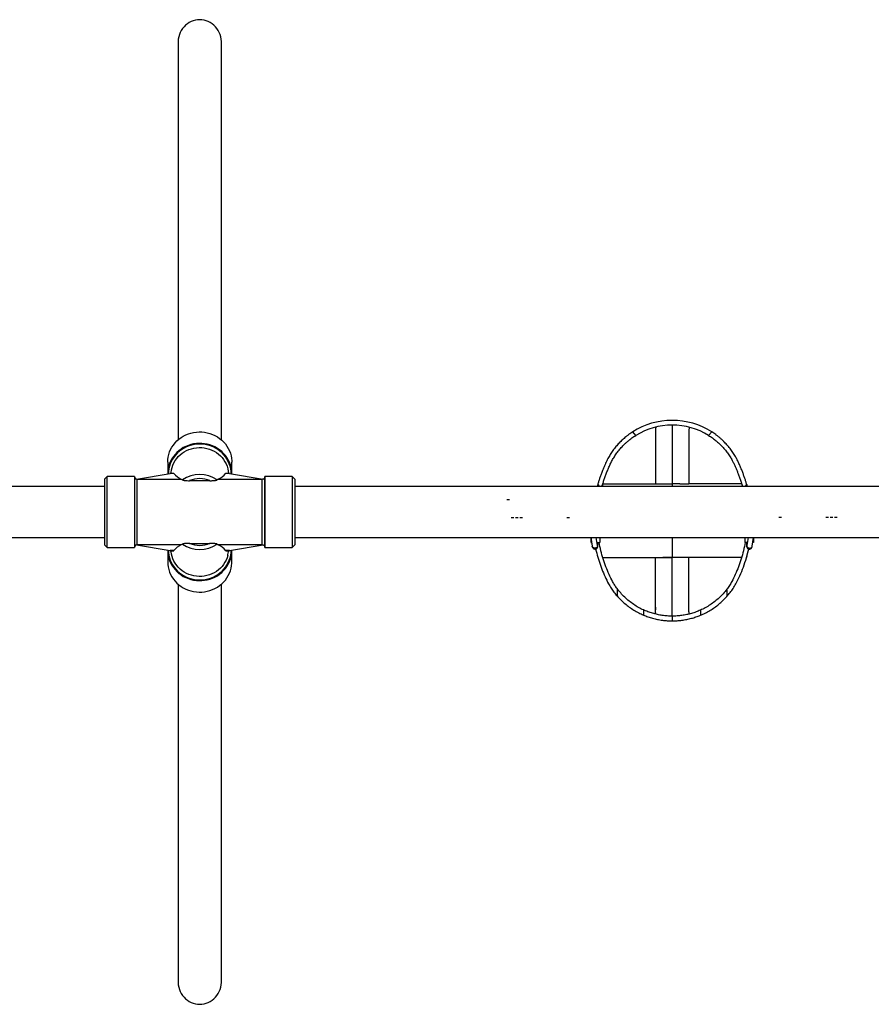
# Model space of a CAD drawing. Units: millimetres. Extents: x 67757.5 to 67773.5, y 32853.1 to 32858.9.
# Drawn here: x 67761.5 to 67762.8, y 32854.7 to 32856.2 of the extents above; entities that cross this region are included whole.
import ezdxf

# ---------------------------------------------------------------- set-up
doc = ezdxf.new("R2010")
doc.units = ezdxf.units.MM
doc.linetypes.add('SLD-CONTINUA', pattern=[0])

msp = doc.modelspace()

# ---------------------------------------------------------------- linework, layer by layer
at = {"color": 7, "linetype": 'SLD-CONTINUA'}
for p, q in [((67761.7493, 32856.1255), (67761.7493, 32855.5307)), ((67761.8143, 32855.5307), (67761.8143, 32856.1255)), ((67762.4345, 32855.5374), (67762.4297, 32855.5427)), ((67762.4638, 32855.5436), (67762.4638, 32855.5395)), ((67762.548, 32855.5427), (67762.5432, 32855.5374)), ((67761.7338, 32855.4973), (67761.7338, 32855.48)), ((67761.8298, 32855.48), (67761.8298, 32855.4973)), ((67761.6434, 32855.4758), (67761.6393, 32855.4717)), ((67761.6393, 32855.4717), (67761.6393, 32855.3737)), ((67761.6843, 32855.4758), (67761.6434, 32855.4758)), ((67761.6434, 32855.3696), (67761.6434, 32855.4758)), ((67761.6843, 32855.4758), (67761.6843, 32855.3696)), ((67761.6843, 32855.4757), (67761.6843, 32855.3697)), ((67761.6869, 32855.472), (67761.7374, 32855.4806)), ((67761.6883, 32855.3739), (67761.6883, 32855.4716)), ((67761.7546, 32855.4716), (67761.6883, 32855.4716)), ((67761.7429, 32855.4806), (67761.7374, 32855.4806)), ((67761.7374, 32855.4806), (67761.7376, 32855.4806)), ((67761.7429, 32855.4806), (67761.7376, 32855.4806)), ((67761.7389, 32855.4806), (67761.739, 32855.4817)), ((67761.7428, 32855.4806), (67761.7429, 32855.4806)), ((67761.756, 32855.4708), (67761.7546, 32855.4716)), ((67761.7971, 32855.4696), (67761.7665, 32855.4696)), ((67761.809, 32855.4716), (67761.8076, 32855.4708)), ((67761.8753, 32855.4716), (67761.809, 32855.4716)), ((67761.8263, 32855.4806), (67761.8208, 32855.4806)), ((67761.8208, 32855.4806), (67761.8208, 32855.4806)), ((67761.8265, 32855.4806), (67761.8208, 32855.4806)), ((67761.8263, 32855.4806), (67761.8265, 32855.4806)), ((67761.8265, 32855.4806), (67761.8768, 32855.472)), ((67761.8753, 32855.3739), (67761.8753, 32855.4716)), ((67761.9202, 32855.4758), (67761.8793, 32855.4758)), ((67761.8793, 32855.3696), (67761.8793, 32855.4758)), ((67761.8793, 32855.4757), (67761.8793, 32855.3697)), ((67761.9243, 32855.4717), (67761.9202, 32855.4758)), ((67761.9202, 32855.4758), (67761.9202, 32855.3696)), ((67761.9243, 32855.4717), (67761.9243, 32855.3737)), ((67761.6393, 32855.4607), (67760.2875, 32855.4607)), ((67765.087, 32855.4607), (67761.9243, 32855.4607)), ((67762.3774, 32855.4639), (67762.3765, 32855.4607)), ((67762.3774, 32855.4639), (67762.3803, 32855.4607)), ((67762.3776, 32855.4648), (67762.3775, 32855.4641)), ((67762.3849, 32855.4644), (67762.3839, 32855.4607)), ((67762.4639, 32855.4648), (67762.4747, 32855.4648)), ((67762.4889, 32855.4648), (67762.4889, 32855.4607)), ((67762.5002, 32855.4648), (67762.5139, 32855.4648)), ((67762.5929, 32855.4644), (67762.5939, 32855.4607)), ((67762.5974, 32855.4607), (67762.6004, 32855.4639)), ((67762.6003, 32855.4641), (67762.6001, 32855.4648)), ((67762.6004, 32855.4639), (67762.6013, 32855.4607)), ((67762.2413, 32855.4415), (67762.2453, 32855.4415)), ((67762.2478, 32855.4144), (67762.2518, 32855.4144)), ((67762.2543, 32855.4144), (67762.2582, 32855.4144)), ((67762.2607, 32855.4144), (67762.2647, 32855.4144)), ((67762.3312, 32855.4144), (67762.3352, 32855.4144)), ((67762.6525, 32855.4144), (67762.6486, 32855.4144)), ((67762.723, 32855.4144), (67762.719, 32855.4144)), ((67762.7295, 32855.4144), (67762.7255, 32855.4144)), ((67762.7359, 32855.4144), (67762.732, 32855.4144)), ((67760.2875, 32855.3847), (67761.6393, 32855.3847)), ((67761.9243, 32855.3847), (67765.087, 32855.3847)), ((67762.3671, 32855.3847), (67762.3671, 32855.3803)), ((67762.3672, 32855.3847), (67762.3692, 32855.3714)), ((67762.3674, 32855.3838), (67762.3674, 32855.3773)), ((67762.3771, 32855.3726), (67762.3753, 32855.3847)), ((67762.3804, 32855.3847), (67762.3804, 32855.3773)), ((67762.4889, 32855.3847), (67762.4889, 32855.3548)), ((67762.5974, 32855.3847), (67762.5974, 32855.3773)), ((67762.6025, 32855.3847), (67762.6007, 32855.3726)), ((67762.6086, 32855.3714), (67762.6105, 32855.3847)), ((67762.6104, 32855.3838), (67762.6104, 32855.3773)), ((67762.6106, 32855.3847), (67762.6106, 32855.3803)), ((67761.6393, 32855.3737), (67761.6434, 32855.3696)), ((67761.6434, 32855.3696), (67761.6843, 32855.3696)), ((67761.6869, 32855.3735), (67761.7374, 32855.3649)), ((67761.6883, 32855.3739), (67761.7546, 32855.3739)), ((67761.7338, 32855.3654), (67761.7338, 32855.3482)), ((67761.7429, 32855.3649), (67761.7374, 32855.3649)), ((67761.7374, 32855.3649), (67761.7376, 32855.3648)), ((67761.7376, 32855.3648), (67761.7429, 32855.3648)), ((67761.7429, 32855.3649), (67761.7428, 32855.3649)), ((67761.7546, 32855.3739), (67761.756, 32855.3746)), ((67761.7665, 32855.3758), (67761.7971, 32855.3758)), ((67761.8076, 32855.3746), (67761.809, 32855.3739)), ((67761.809, 32855.3739), (67761.8753, 32855.3739)), ((67761.8208, 32855.3649), (67761.8208, 32855.3649)), ((67761.8265, 32855.3649), (67761.8208, 32855.3649)), ((67761.8208, 32855.3648), (67761.8263, 32855.3648)), ((67761.8263, 32855.3648), (67761.8265, 32855.3649)), ((67761.8265, 32855.3649), (67761.8768, 32855.3735)), ((67761.8298, 32855.3482), (67761.8298, 32855.3654)), ((67761.8793, 32855.3696), (67761.9202, 32855.3696)), ((67761.9202, 32855.3696), (67761.9243, 32855.3737)), ((67762.3672, 32855.3773), (67762.3683, 32855.3773)), ((67762.3764, 32855.3773), (67762.3804, 32855.3773)), ((67762.3771, 32855.3726), (67762.3771, 32855.3726)), ((67762.3771, 32855.3726), (67762.3771, 32855.372)), ((67762.3771, 32855.372), (67762.3771, 32855.3726)), ((67762.3778, 32855.3747), (67762.3778, 32855.3773)), ((67762.3778, 32855.3744), (67762.3778, 32855.3747)), ((67762.3778, 32855.3747), (67762.3778, 32855.3747)), ((67762.3778, 32855.3747), (67762.3778, 32855.3747)), ((67762.3778, 32855.3747), (67762.3778, 32855.3747)), ((67762.6014, 32855.3773), (67762.5974, 32855.3773)), ((67762.6, 32855.3773), (67762.6, 32855.3747)), ((67762.6, 32855.3747), (67762.6, 32855.3744)), ((67762.6, 32855.3747), (67762.6, 32855.3747)), ((67762.6, 32855.3747), (67762.6, 32855.3747)), ((67762.6, 32855.3747), (67762.6, 32855.3747)), ((67762.6001, 32855.3548), (67762.6034, 32855.3674)), ((67762.6007, 32855.3726), (67762.6006, 32855.372)), ((67762.6006, 32855.372), (67762.6007, 32855.3726)), ((67762.6007, 32855.3726), (67762.6007, 32855.3726)), ((67762.6106, 32855.3773), (67762.6094, 32855.3773)), ((67762.4639, 32855.3548), (67762.4748, 32855.3548)), ((67762.4639, 32855.3548), (67762.4639, 32855.3548)), ((67762.4889, 32855.3548), (67762.4889, 32855.3548)), ((67762.5139, 32855.3548), (67762.5001, 32855.3548)), ((67761.7493, 32855.3147), (67761.7493, 32854.72)), ((67761.8143, 32854.72), (67761.8143, 32855.3147)), ((67762.4063, 32855.3082), (67762.4063, 32855.297)), ((67762.5706, 32855.307), (67762.5706, 32855.296)), ((67762.4458, 32855.2761), (67762.4458, 32855.2685)), ((67762.4638, 32855.2801), (67762.4638, 32855.2761)), ((67762.4889, 32855.2668), (67762.4889, 32855.2598)), ((67762.531, 32855.2757), (67762.531, 32855.2681))]:
    msp.add_line(p, q, dxfattribs=at)
at = {"color": 7, "linetype": 'SLD-CONTINUA', "flags": 128}
for points in [[(67761.7818, 32856.1598), (67761.7785, 32856.1596), (67761.7753, 32856.1591), (67761.7721, 32856.1582), (67761.769, 32856.157), (67761.7661, 32856.1555), (67761.7633, 32856.1537), (67761.7607, 32856.1515), (67761.7583, 32856.1491), (67761.7561, 32856.1465), (67761.7542, 32856.1436), (67761.7526, 32856.1406), (67761.7513, 32856.1374), (67761.7504, 32856.1341), (67761.7497, 32856.1307), (67761.7494, 32856.1272), (67761.7493, 32856.1255)], [(67761.8143, 32856.1255), (67761.8143, 32856.1272), (67761.8139, 32856.1307), (67761.8133, 32856.1341), (67761.8123, 32856.1374), (67761.811, 32856.1406), (67761.8094, 32856.1436), (67761.8075, 32856.1465), (67761.8054, 32856.1491), (67761.803, 32856.1515), (67761.8004, 32856.1537), (67761.7976, 32856.1555), (67761.7946, 32856.157), (67761.7916, 32856.1582), (67761.7884, 32856.1591), (67761.7851, 32856.1596), (67761.7818, 32856.1598)], [(67761.7338, 32855.4973), (67761.734, 32855.5012), (67761.7345, 32855.505), (67761.7354, 32855.5089), (67761.7366, 32855.5126), (67761.7382, 32855.5162), (67761.7401, 32855.5197), (67761.7423, 32855.523), (67761.7448, 32855.5262), (67761.7475, 32855.5291), (67761.7505, 32855.5318), (67761.7538, 32855.5342), (67761.7572, 32855.5363), (67761.7609, 32855.5382), (67761.7647, 32855.5397), (67761.7686, 32855.541), (67761.7726, 32855.5419), (67761.7767, 32855.5425), (67761.7808, 32855.5427), (67761.7849, 32855.5427), (67761.789, 32855.5422), (67761.7931, 32855.5415), (67761.797, 32855.5404), (67761.8009, 32855.539), (67761.8046, 32855.5373), (67761.8082, 32855.5353), (67761.8115, 32855.533), (67761.8147, 32855.5304), (67761.8175, 32855.5276), (67761.8202, 32855.5246), (67761.8225, 32855.5214), (67761.8245, 32855.518), (67761.8263, 32855.5144), (67761.8277, 32855.5108), (67761.8287, 32855.507), (67761.8294, 32855.5031), (67761.8298, 32855.4992), (67761.8298, 32855.4973)], [(67762.4889, 32855.5528), (67762.4889, 32855.5528), (67762.4889, 32855.5528), (67762.4889, 32855.5528), (67762.4889, 32855.5528), (67762.4889, 32855.5528), (67762.4889, 32855.5528), (67762.4889, 32855.5528), (67762.4889, 32855.5528)], [(67761.8298, 32855.48), (67761.8298, 32855.482), (67761.8294, 32855.4859), (67761.8287, 32855.4897), (67761.8277, 32855.4935), (67761.8263, 32855.4972), (67761.8245, 32855.5008), (67761.8225, 32855.5042), (67761.8202, 32855.5074), (67761.8175, 32855.5104), (67761.8147, 32855.5132), (67761.8115, 32855.5158), (67761.8082, 32855.518), (67761.8046, 32855.5201), (67761.8009, 32855.5218), (67761.797, 32855.5232), (67761.7931, 32855.5242), (67761.789, 32855.525), (67761.7849, 32855.5254), (67761.7808, 32855.5255), (67761.7767, 32855.5252), (67761.7726, 32855.5247), (67761.7686, 32855.5237), (67761.7647, 32855.5225), (67761.7609, 32855.5209), (67761.7572, 32855.5191), (67761.7538, 32855.5169), (67761.7505, 32855.5145), (67761.7475, 32855.5118), (67761.7448, 32855.5089), (67761.7423, 32855.5058), (67761.7401, 32855.5025), (67761.7382, 32855.499), (67761.7366, 32855.4954), (67761.7354, 32855.4916), (67761.7345, 32855.4878), (67761.734, 32855.4839), (67761.7338, 32855.48), (67761.7338, 32855.48)], [(67761.8288, 32855.4802), (67761.8286, 32855.4836), (67761.8281, 32855.4874), (67761.8272, 32855.4912), (67761.826, 32855.4949), (67761.8244, 32855.4985), (67761.8225, 32855.502), (67761.8203, 32855.5052), (67761.8178, 32855.5083), (67761.8151, 32855.5112), (67761.812, 32855.5138), (67761.8088, 32855.5162), (67761.8053, 32855.5183), (67761.8017, 32855.5201), (67761.7979, 32855.5216), (67761.794, 32855.5227), (67761.79, 32855.5236), (67761.7859, 32855.5241), (67761.7818, 32855.5242), (67761.7777, 32855.5241), (67761.7737, 32855.5236), (67761.7697, 32855.5227), (67761.7657, 32855.5216), (67761.762, 32855.5201), (67761.7583, 32855.5183), (67761.7549, 32855.5162), (67761.7516, 32855.5138), (67761.7486, 32855.5112), (67761.7458, 32855.5083), (67761.7433, 32855.5052), (67761.7411, 32855.502), (67761.7392, 32855.4985), (67761.7377, 32855.4949), (67761.7364, 32855.4912), (67761.7355, 32855.4874), (67761.735, 32855.4836), (67761.7348, 32855.4802)], [(67761.739, 32855.4817), (67761.739, 32855.4821), (67761.7395, 32855.4858), (67761.7404, 32855.4894), (67761.7416, 32855.4929), (67761.7432, 32855.4963), (67761.7451, 32855.4996), (67761.7473, 32855.5027), (67761.7497, 32855.5056), (67761.7525, 32855.5082), (67761.7555, 32855.5106), (67761.7587, 32855.5128), (67761.762, 32855.5146), (67761.7656, 32855.5162), (67761.7693, 32855.5174), (67761.7731, 32855.5183), (67761.7769, 32855.5189), (67761.7808, 32855.5192), (67761.7848, 32855.5191), (67761.7886, 32855.5187), (67761.7925, 32855.5179), (67761.7962, 32855.5168), (67761.7998, 32855.5154), (67761.8033, 32855.5137), (67761.8066, 32855.5117), (67761.8097, 32855.5094), (67761.8126, 32855.5069), (67761.8152, 32855.5041), (67761.8175, 32855.5012), (67761.8195, 32855.498), (67761.8213, 32855.4947), (67761.8227, 32855.4912), (67761.8237, 32855.4876), (67761.8244, 32855.484), (67761.8248, 32855.4806)], [(67761.7338, 32855.3654), (67761.734, 32855.3615), (67761.7345, 32855.3576), (67761.7354, 32855.3538), (67761.7366, 32855.3501), (67761.7382, 32855.3465), (67761.7401, 32855.343), (67761.7423, 32855.3397), (67761.7448, 32855.3365), (67761.7475, 32855.3336), (67761.7505, 32855.3309), (67761.7538, 32855.3285), (67761.7572, 32855.3264), (67761.7609, 32855.3245), (67761.7647, 32855.323), (67761.7686, 32855.3217), (67761.7726, 32855.3208), (67761.7767, 32855.3202), (67761.7808, 32855.32), (67761.7849, 32855.32), (67761.789, 32855.3205), (67761.7931, 32855.3212), (67761.797, 32855.3223), (67761.8009, 32855.3237), (67761.8046, 32855.3254), (67761.8082, 32855.3274), (67761.8115, 32855.3297), (67761.8147, 32855.3322), (67761.8175, 32855.335), (67761.8202, 32855.3381), (67761.8225, 32855.3413), (67761.8245, 32855.3447), (67761.8263, 32855.3483), (67761.8277, 32855.3519), (67761.8287, 32855.3557), (67761.8294, 32855.3596), (67761.8298, 32855.3635), (67761.8298, 32855.3654)], [(67761.7348, 32855.3653), (67761.735, 32855.3619), (67761.7355, 32855.358), (67761.7364, 32855.3542), (67761.7377, 32855.3505), (67761.7392, 32855.3469), (67761.7411, 32855.3435), (67761.7433, 32855.3402), (67761.7458, 32855.3371), (67761.7486, 32855.3343), (67761.7516, 32855.3316), (67761.7549, 32855.3293), (67761.7583, 32855.3272), (67761.762, 32855.3254), (67761.7657, 32855.3239), (67761.7697, 32855.3227), (67761.7737, 32855.3219), (67761.7777, 32855.3214), (67761.7818, 32855.3212), (67761.7859, 32855.3214), (67761.79, 32855.3219), (67761.794, 32855.3227), (67761.7979, 32855.3239), (67761.8017, 32855.3254), (67761.8053, 32855.3272), (67761.8088, 32855.3293), (67761.812, 32855.3316), (67761.8151, 32855.3343), (67761.8178, 32855.3371), (67761.8203, 32855.3402), (67761.8225, 32855.3435), (67761.8244, 32855.3469), (67761.826, 32855.3505), (67761.8272, 32855.3542), (67761.8281, 32855.358), (67761.8286, 32855.3619), (67761.8288, 32855.3653)], [(67761.8236, 32855.3574), (67761.8227, 32855.3543), (67761.8213, 32855.3508), (67761.8195, 32855.3475), (67761.8175, 32855.3443), (67761.8152, 32855.3413), (67761.8126, 32855.3385), (67761.8097, 32855.336), (67761.8066, 32855.3337), (67761.8033, 32855.3317), (67761.7998, 32855.33), (67761.7962, 32855.3286), (67761.7925, 32855.3276), (67761.7886, 32855.3268), (67761.7848, 32855.3264), (67761.7808, 32855.3263), (67761.7769, 32855.3265), (67761.7731, 32855.3271), (67761.7693, 32855.3281), (67761.7656, 32855.3293), (67761.762, 32855.3309), (67761.7587, 32855.3327), (67761.7555, 32855.3348), (67761.7525, 32855.3372), (67761.7497, 32855.3399), (67761.7473, 32855.3428), (67761.7451, 32855.3459), (67761.7432, 32855.3491), (67761.7416, 32855.3525), (67761.7404, 32855.356), (67761.7395, 32855.3597), (67761.739, 32855.3633), (67761.7389, 32855.3648)], [(67761.7338, 32855.3482), (67761.734, 32855.3443), (67761.7345, 32855.3404), (67761.7354, 32855.3366), (67761.7366, 32855.3328), (67761.7382, 32855.3292), (67761.7401, 32855.3257), (67761.7423, 32855.3224), (67761.7448, 32855.3193), (67761.7475, 32855.3164), (67761.7505, 32855.3137), (67761.7538, 32855.3113), (67761.7572, 32855.3091), (67761.7609, 32855.3073), (67761.7647, 32855.3057), (67761.7686, 32855.3045), (67761.7726, 32855.3036), (67761.7767, 32855.303), (67761.7808, 32855.3027), (67761.7849, 32855.3028), (67761.789, 32855.3032), (67761.7931, 32855.304), (67761.797, 32855.3051), (67761.8009, 32855.3065), (67761.8046, 32855.3082), (67761.8082, 32855.3102), (67761.8115, 32855.3125), (67761.8147, 32855.315), (67761.8175, 32855.3178), (67761.8202, 32855.3208), (67761.8225, 32855.3241), (67761.8245, 32855.3275), (67761.8263, 32855.331), (67761.8277, 32855.3347), (67761.8287, 32855.3385), (67761.8294, 32855.3423), (67761.8298, 32855.3462), (67761.8298, 32855.3482)], [(67761.7493, 32854.72), (67761.7494, 32854.7182), (67761.7497, 32854.7148), (67761.7504, 32854.7114), (67761.7513, 32854.708), (67761.7526, 32854.7048), (67761.7542, 32854.7018), (67761.7561, 32854.699), (67761.7583, 32854.6963), (67761.7607, 32854.6939), (67761.7633, 32854.6918), (67761.7661, 32854.69), (67761.769, 32854.6884), (67761.7721, 32854.6872), (67761.7753, 32854.6864), (67761.7785, 32854.6858), (67761.7818, 32854.6857)], [(67761.7818, 32854.6857), (67761.7851, 32854.6858), (67761.7884, 32854.6864), (67761.7916, 32854.6872), (67761.7946, 32854.6884), (67761.7976, 32854.69), (67761.8004, 32854.6918), (67761.803, 32854.6939), (67761.8054, 32854.6963), (67761.8075, 32854.699), (67761.8094, 32854.7018), (67761.811, 32854.7048), (67761.8123, 32854.708), (67761.8133, 32854.7114), (67761.8139, 32854.7148), (67761.8143, 32854.7182), (67761.8143, 32854.72)]]:
    msp.add_lwpolyline(points, dxfattribs=at)
at = {"color": 7, "linetype": 'SLD-CONTINUA'}
for centre, radius, start, end in [((67762.4884, 32855.4506), 0.1092, 89.7652, 122.5195), ((67762.4893, 32855.4506), 0.1092, 57.4805, 90.2348), ((67762.4884, 32855.4506), 0.1022, 89.7493, 121.8366), ((67762.4893, 32855.4506), 0.1022, 58.1634, 90.2507), ((67761.6833, 32855.4757), 0.001, 0, 5.7429), ((67761.6883, 32855.4757), 0.004, 180, 249.445), ((67761.7687, 32855.5021), 0.0336, 219.8192, 245.2617), ((67761.7818, 32855.4342), 0.0448, 54.8295, 125.1705), ((67761.7818, 32855.4328), 0.0399, 67.4834, 112.5166), ((67761.7954, 32855.5016), 0.0329, 294.4667, 320.4524), ((67761.8753, 32855.4757), 0.004, 291.4373, 0), ((67761.8803, 32855.4757), 0.001, 174.2571, 180), ((67762.6251, 32855.3796), 0.2579, 179.8334, 180.4998), ((67762.3527, 32855.3796), 0.2579, 359.5002, 0.1666), ((67761.6883, 32855.3697), 0.004, 110.555, 180), ((67761.6833, 32855.3697), 0.001, 354.2571, 0), ((67761.7682, 32855.3439), 0.0329, 114.4667, 140.4524), ((67761.7818, 32855.4113), 0.0448, 234.8295, 305.1705), ((67761.7818, 32855.4127), 0.0399, 247.4834, 292.5166), ((67761.795, 32855.3433), 0.0336, 39.8192, 65.2617), ((67761.786, 32855.367), 0.0388, 345.5645, 356.7356), ((67761.8753, 32855.3697), 0.004, 0, 68.5627), ((67761.8803, 32855.3697), 0.001, 180, 185.7429)]:
    msp.add_arc(centre, radius, start, end, dxfattribs=at)
for points, knots in [([(67762.4297, 32855.5427), (67762.4287, 32855.5421), (67762.4268, 32855.5408), (67762.4237, 32855.5386), (67762.4199, 32855.5357), (67762.4156, 32855.532), (67762.4106, 32855.5273), (67762.4058, 32855.5221), (67762.4012, 32855.5165), (67762.3971, 32855.5106), (67762.3947, 32855.5065), (67762.3934, 32855.5045)], [0, 0, 0, 0, 0.083833, 0.166041, 0.24848, 0.375618, 0.502997, 0.629842, 0.755192, 0.877908, 1, 1, 1, 1]), ([(67762.4644, 32855.55), (67762.4643, 32855.5496), (67762.4641, 32855.5489), (67762.464, 32855.5464), (67762.4638, 32855.5429), (67762.4638, 32855.5388), (67762.4639, 32855.5343), (67762.4639, 32855.529), (67762.4639, 32855.5227), (67762.4639, 32855.5154), (67762.4639, 32855.5076), (67762.4639, 32855.4994), (67762.4639, 32855.4911), (67762.4639, 32855.4826), (67762.4639, 32855.4738), (67762.4639, 32855.4678), (67762.4639, 32855.4648)], [0, 0, 0, 0, 0.085228, 0.168667, 0.251507, 0.317941, 0.384691, 0.4507, 0.516718, 0.586693, 0.657629, 0.727244, 0.794661, 0.862176, 0.930434, 1, 1, 1, 1]), ([(67762.4639, 32855.5497), (67762.4639, 32855.5488), (67762.4638, 32855.547), (67762.4638, 32855.5447), (67762.4638, 32855.5435)], [0, 0, 0, 0, 0.5039614, 1, 1, 1, 1]), ([(67762.4889, 32855.5527), (67762.4889, 32855.5523), (67762.4889, 32855.5515), (67762.4889, 32855.5491), (67762.4889, 32855.5459), (67762.4889, 32855.5419), (67762.4889, 32855.537), (67762.4889, 32855.5314), (67762.4889, 32855.5248), (67762.4889, 32855.5174), (67762.4889, 32855.5093), (67762.4889, 32855.5009), (67762.4889, 32855.4923), (67762.4889, 32855.4835), (67762.4889, 32855.4743), (67762.4889, 32855.468), (67762.4889, 32855.4648)], [0, 0, 0, 0, 0.070864, 0.140833, 0.211005, 0.282075, 0.353785, 0.424279, 0.493612, 0.566154, 0.639437, 0.711759, 0.782513, 0.853718, 0.926022, 1, 1, 1, 1]), ([(67762.5144, 32855.5497), (67762.5143, 32855.5494), (67762.5141, 32855.5488), (67762.514, 32855.5463), (67762.5138, 32855.5429), (67762.5138, 32855.5388), (67762.5139, 32855.5343), (67762.5139, 32855.529), (67762.5139, 32855.5227), (67762.5139, 32855.5154), (67762.5139, 32855.5076), (67762.5139, 32855.4994), (67762.5139, 32855.4911), (67762.5139, 32855.4826), (67762.5139, 32855.4738), (67762.5139, 32855.4678), (67762.5139, 32855.4648)], [0, 0, 0, 0, 0.08418, 0.167568, 0.250375, 0.316878, 0.383767, 0.449922, 0.516037, 0.586111, 0.657147, 0.72686, 0.794372, 0.861982, 0.930335, 1, 1, 1, 1]), ([(67762.5843, 32855.5045), (67762.5831, 32855.5065), (67762.5807, 32855.5106), (67762.5765, 32855.5165), (67762.572, 32855.5221), (67762.5677, 32855.5267), (67762.5639, 32855.5304), (67762.5606, 32855.5334), (67762.5573, 32855.5361), (67762.5541, 32855.5386), (67762.551, 32855.5408), (67762.549, 32855.5421), (67762.548, 32855.5427)], [0, 0, 0, 0, 0.122081, 0.244785, 0.370123, 0.496957, 0.581259, 0.665792, 0.751543, 0.833974, 0.916175, 1, 1, 1, 1]), ([(67762.3996, 32855.5012), (67762.4008, 32855.5031), (67762.4031, 32855.507), (67762.4071, 32855.5126), (67762.4115, 32855.518), (67762.4156, 32855.5224), (67762.4193, 32855.5259), (67762.4225, 32855.5287), (67762.4256, 32855.5313), (67762.4287, 32855.5336), (67762.4317, 32855.5356), (67762.4336, 32855.5368), (67762.4345, 32855.5374)], [0, 0, 0, 0, 0.121533, 0.245031, 0.370694, 0.497561, 0.581757, 0.666226, 0.751857, 0.834195, 0.916342, 1, 1, 1, 1]), ([(67762.5138, 32855.5408), (67762.5138, 32855.5398), (67762.5139, 32855.5372), (67762.5139, 32855.5322), (67762.5139, 32855.5272), (67762.5139, 32855.5239), (67762.5139, 32855.523)], [0, 0, 0, 0, 0.213835, 0.55166, 0.883692, 1, 1, 1, 1]), ([(67762.5432, 32855.5374), (67762.5442, 32855.5368), (67762.5461, 32855.5356), (67762.5491, 32855.5336), (67762.5527, 32855.5309), (67762.5569, 32855.5274), (67762.5616, 32855.5229), (67762.5663, 32855.518), (67762.5706, 32855.5126), (67762.5747, 32855.507), (67762.577, 32855.5031), (67762.5782, 32855.5012)], [0, 0, 0, 0, 0.0836652, 0.1658184, 0.2481652, 0.3751259, 0.5023952, 0.6292732, 0.7549475, 0.8784567, 1, 1, 1, 1]), ([(67762.3934, 32855.5045), (67762.3929, 32855.5033), (67762.3917, 32855.501), (67762.39, 32855.4975), (67762.3883, 32855.4939), (67762.3868, 32855.4903), (67762.3853, 32855.4868), (67762.3836, 32855.4826), (67762.3819, 32855.478), (67762.3802, 32855.4731), (67762.3787, 32855.4683), (67762.3778, 32855.4654), (67762.3774, 32855.4639)], [0, 0, 0, 0, 0.0798138, 0.1627658, 0.2488712, 0.3317651, 0.4154426, 0.502012, 0.6285985, 0.7543081, 0.8783795, 1, 1, 1, 1]), ([(67762.3838, 32855.4607), (67762.3839, 32855.4613), (67762.3845, 32855.4635), (67762.3858, 32855.4676), (67762.3876, 32855.473), (67762.3895, 32855.4785), (67762.3918, 32855.4842), (67762.3942, 32855.4899), (67762.3968, 32855.4956), (67762.3987, 32855.4993), (67762.3996, 32855.5012)], [0, 0, 0, 0, 0.050805, 0.185299, 0.321553, 0.458657, 0.595795, 0.732251, 0.869627, 1, 1, 1, 1]), ([(67762.5782, 32855.5012), (67762.5789, 32855.4997), (67762.5804, 32855.4967), (67762.5825, 32855.4922), (67762.5845, 32855.4876), (67762.5864, 32855.4831), (67762.5883, 32855.4781), (67762.5902, 32855.473), (67762.592, 32855.4676), (67762.5932, 32855.4635), (67762.5938, 32855.4613), (67762.594, 32855.4607)], [0, 0, 0, 0, 0.1037458, 0.2119647, 0.3209607, 0.4302421, 0.5413703, 0.6784659, 0.8147119, 0.9491979, 1, 1, 1, 1]), ([(67762.6004, 32855.4639), (67762.5999, 32855.4654), (67762.5991, 32855.4683), (67762.5976, 32855.4731), (67762.5958, 32855.478), (67762.5939, 32855.4832), (67762.5918, 32855.4885), (67762.5894, 32855.4939), (67762.587, 32855.4992), (67762.5852, 32855.5028), (67762.5843, 32855.5045)], [0, 0, 0, 0, 0.1216298, 0.2457107, 0.3714299, 0.4980261, 0.6247949, 0.7511489, 0.879112, 1, 1, 1, 1]), ([(67761.6883, 32855.4716), (67761.6883, 32855.4716), (67761.6883, 32855.4716), (67761.6882, 32855.4716), (67761.688, 32855.4716), (67761.6878, 32855.4717), (67761.6874, 32855.4718), (67761.6871, 32855.4719), (67761.6869, 32855.472)], [0, 0, 0, 0, 0.013425, 0.027865, 0.062304, 0.248971, 0.491208, 1, 1, 1, 1]), ([(67761.756, 32855.4708), (67761.7561, 32855.4707), (67761.7563, 32855.4706), (67761.7572, 32855.4703), (67761.7582, 32855.4701), (67761.7592, 32855.47), (67761.7607, 32855.4698), (67761.7631, 32855.4696), (67761.7654, 32855.4696), (67761.7665, 32855.4696)], [0, 0, 0, 0, 0.095701, 0.200684, 0.326859, 0.395557, 0.468164, 0.717115, 1, 1, 1, 1]), ([(67761.7971, 32855.4696), (67761.7979, 32855.4696), (67761.7993, 32855.4696), (67761.8016, 32855.4697), (67761.8035, 32855.4699), (67761.8052, 32855.4701), (67761.8064, 32855.4703), (67761.8073, 32855.4706), (67761.8075, 32855.4707), (67761.8076, 32855.4708)], [0, 0, 0, 0, 0.179907, 0.348133, 0.54158, 0.668888, 0.783933, 0.897401, 1, 1, 1, 1]), ([(67761.8768, 32855.472), (67761.8766, 32855.4719), (67761.8763, 32855.4718), (67761.8759, 32855.4717), (67761.8757, 32855.4716), (67761.8756, 32855.4716), (67761.8754, 32855.4716), (67761.8754, 32855.4716), (67761.8753, 32855.4716), (67761.8753, 32855.4716)], [0, 0, 0, 0, 0.509222, 0.750826, 0.877533, 0.937822, 0.972395, 0.986739, 1, 1, 1, 1]), ([(67762.385, 32855.4648), (67762.3851, 32855.4648), (67762.3865, 32855.4648), (67762.3901, 32855.4648), (67762.3956, 32855.4648), (67762.4018, 32855.4648), (67762.4088, 32855.4648), (67762.4165, 32855.4648), (67762.4249, 32855.4648), (67762.4342, 32855.4648), (67762.4439, 32855.4648), (67762.4538, 32855.4648), (67762.4605, 32855.4648), (67762.4639, 32855.4648)], [0, 0, 0, 0, 0.010385, 0.107315, 0.204651, 0.300442, 0.39596, 0.497054, 0.597365, 0.69739, 0.79866, 0.899332, 1, 1, 1, 1]), ([(67762.3854, 32855.4648), (67762.3857, 32855.4648), (67762.3863, 32855.4648), (67762.3885, 32855.4648), (67762.3917, 32855.4648), (67762.3961, 32855.4648), (67762.4013, 32855.4648), (67762.4069, 32855.4648), (67762.4127, 32855.4648), (67762.4187, 32855.4648), (67762.425, 32855.4648), (67762.4321, 32855.4648), (67762.4397, 32855.4648), (67762.4476, 32855.4648), (67762.4556, 32855.4648), (67762.4611, 32855.4648), (67762.4639, 32855.4648)], [0, 0, 0, 0, 0.066166, 0.139232, 0.21227, 0.286369, 0.361509, 0.437069, 0.514545, 0.585614, 0.655668, 0.72367, 0.791861, 0.860793, 0.93001, 1, 1, 1, 1]), ([(67762.4747, 32855.4648), (67762.4773, 32855.4648), (67762.482, 32855.4648), (67762.4868, 32855.4648), (67762.4889, 32855.4648)], [0, 0, 0, 0, 0.55583, 1, 1, 1, 1]), ([(67762.5002, 32855.4648), (67762.4981, 32855.4648), (67762.4943, 32855.4648), (67762.4906, 32855.4648), (67762.4889, 32855.4648)], [0, 0, 0, 0, 0.556625, 1, 1, 1, 1]), ([(67762.5928, 32855.4648), (67762.5927, 32855.4648), (67762.5913, 32855.4648), (67762.5877, 32855.4648), (67762.5822, 32855.4648), (67762.5759, 32855.4648), (67762.569, 32855.4648), (67762.5613, 32855.4648), (67762.5528, 32855.4648), (67762.5436, 32855.4648), (67762.5339, 32855.4648), (67762.524, 32855.4648), (67762.5173, 32855.4648), (67762.5139, 32855.4648)], [0, 0, 0, 0, 0.010385, 0.107315, 0.204651, 0.300442, 0.39596, 0.497054, 0.597365, 0.69739, 0.79866, 0.899332, 1, 1, 1, 1]), ([(67762.5924, 32855.4648), (67762.5921, 32855.4648), (67762.5914, 32855.4648), (67762.5893, 32855.4648), (67762.586, 32855.4648), (67762.5816, 32855.4648), (67762.5765, 32855.4648), (67762.5708, 32855.4648), (67762.5651, 32855.4648), (67762.5591, 32855.4648), (67762.5528, 32855.4648), (67762.5457, 32855.4648), (67762.5381, 32855.4648), (67762.5302, 32855.4648), (67762.5221, 32855.4648), (67762.5166, 32855.4648), (67762.5139, 32855.4648)], [0, 0, 0, 0, 0.066166, 0.139232, 0.21227, 0.286369, 0.361509, 0.437069, 0.514544, 0.585614, 0.655668, 0.72367, 0.791861, 0.860793, 0.93001, 1, 1, 1, 1]), ([(67761.6869, 32855.3735), (67761.6871, 32855.3735), (67761.6874, 32855.3736), (67761.6877, 32855.3738), (67761.6879, 32855.3738), (67761.6881, 32855.3739), (67761.6882, 32855.3739), (67761.6883, 32855.3739), (67761.6883, 32855.3739), (67761.6883, 32855.3739)], [0, 0, 0, 0, 0.508463, 0.750543, 0.877363, 0.937735, 0.972149, 0.98658, 1, 1, 1, 1]), ([(67761.7665, 32855.3758), (67761.7651, 32855.3758), (67761.7625, 32855.3758), (67761.7591, 32855.3755), (67761.7572, 32855.3751), (67761.7563, 32855.3748), (67761.7561, 32855.3747), (67761.756, 32855.3746)], [0, 0, 0, 0, 0.340838, 0.628942, 0.826672, 0.916722, 1, 1, 1, 1]), ([(67761.8076, 32855.3746), (67761.8075, 32855.3747), (67761.8073, 32855.3749), (67761.8062, 32855.3752), (67761.8041, 32855.3755), (67761.8009, 32855.3758), (67761.7984, 32855.3758), (67761.7971, 32855.3758)], [0, 0, 0, 0, 0.094352, 0.197673, 0.408407, 0.692913, 1, 1, 1, 1]), ([(67761.8753, 32855.3739), (67761.8753, 32855.3739), (67761.8754, 32855.3739), (67761.8754, 32855.3739), (67761.8757, 32855.3738), (67761.8759, 32855.3738), (67761.8763, 32855.3736), (67761.8766, 32855.3735), (67761.8768, 32855.3735)], [0, 0, 0, 0, 0.013266, 0.027617, 0.062214, 0.248722, 0.490471, 1, 1, 1, 1]), ([(67762.3692, 32855.3715), (67762.3692, 32855.3713), (67762.3693, 32855.3709), (67762.3694, 32855.3702), (67762.3697, 32855.3695), (67762.3702, 32855.3688), (67762.3708, 32855.3681), (67762.3716, 32855.3676), (67762.3726, 32855.3673), (67762.3737, 32855.3672), (67762.3747, 32855.3674), (67762.3756, 32855.3678), (67762.3762, 32855.3684), (67762.3767, 32855.369), (67762.3771, 32855.3696), (67762.3773, 32855.3702), (67762.3775, 32855.3708), (67762.3776, 32855.3715), (67762.3777, 32855.3724), (67762.3778, 32855.3734), (67762.3778, 32855.3741), (67762.3778, 32855.3744)], [0, 0, 0, 0, 0.040795, 0.100434, 0.14949, 0.194437, 0.24502, 0.300643, 0.359569, 0.419853, 0.4811, 0.534897, 0.58344, 0.627807, 0.66876, 0.707955, 0.750663, 0.806848, 0.882422, 0.951953, 1, 1, 1, 1]), ([(67762.3771, 32855.372), (67762.377, 32855.3716), (67762.3769, 32855.3707), (67762.3759, 32855.3696), (67762.3745, 32855.3689), (67762.3729, 32855.3686), (67762.3714, 32855.3689), (67762.3701, 32855.3696), (67762.3693, 32855.3705), (67762.3693, 32855.3712), (67762.3693, 32855.3714)], [0, 0, 0, 0, 0.13241, 0.264834, 0.397257, 0.529681, 0.662105, 0.794528, 0.926952, 1, 1, 1, 1]), ([(67762.3745, 32855.3674), (67762.3749, 32855.3653), (67762.3763, 32855.359), (67762.3794, 32855.3489), (67762.3835, 32855.3372), (67762.3881, 32855.3259), (67762.3917, 32855.3187), (67762.3934, 32855.3152)], [0, 0, 0, 0, 0.117159, 0.34323, 0.567102, 0.786614, 1, 1, 1, 1]), ([(67762.3767, 32855.375), (67762.377, 32855.3749), (67762.3775, 32855.3748), (67762.3777, 32855.3748), (67762.3778, 32855.3747)], [0, 0, 0, 0, 0.362609, 1, 1, 1, 1]), ([(67762.3771, 32855.3725), (67762.3771, 32855.3725), (67762.3771, 32855.3724), (67762.3771, 32855.3725), (67762.3771, 32855.3726)], [0, 0, 0, 0, 0.18336, 1, 1, 1, 1]), ([(67762.3996, 32855.3185), (67762.3978, 32855.322), (67762.3943, 32855.3293), (67762.3896, 32855.3407), (67762.3855, 32855.3526), (67762.382, 32855.3648), (67762.3803, 32855.3731), (67762.3795, 32855.3773)], [0, 0, 0, 0, 0.192631, 0.390742, 0.592506, 0.796118, 1, 1, 1, 1]), ([(67762.5983, 32855.3773), (67762.5974, 32855.3731), (67762.5957, 32855.3648), (67762.5922, 32855.3526), (67762.5881, 32855.3407), (67762.5835, 32855.3293), (67762.5799, 32855.322), (67762.5782, 32855.3185)], [0, 0, 0, 0, 0.203828, 0.407482, 0.609329, 0.8075, 1, 1, 1, 1]), ([(67762.5843, 32855.3152), (67762.5863, 32855.3192), (67762.5904, 32855.3274), (67762.5955, 32855.3404), (67762.6, 32855.3538), (67762.6023, 32855.3629), (67762.6034, 32855.3674)], [0, 0, 0, 0, 0.244017, 0.495063, 0.7512, 1, 1, 1, 1]), ([(67762.601, 32855.375), (67762.6008, 32855.3749), (67762.6002, 32855.3748), (67762.6001, 32855.3748), (67762.6, 32855.3747)], [0, 0, 0, 0, 0.363738, 1, 1, 1, 1]), ([(67762.6, 32855.3744), (67762.6, 32855.3742), (67762.6, 32855.3737), (67762.6, 32855.3728), (67762.6001, 32855.3717), (67762.6003, 32855.3709), (67762.6005, 32855.3701), (67762.6008, 32855.3693), (67762.6013, 32855.3687), (67762.6019, 32855.368), (67762.6028, 32855.3675), (67762.6038, 32855.3672), (67762.6048, 32855.3672), (67762.6058, 32855.3675), (67762.6067, 32855.3679), (67762.6073, 32855.3685), (67762.6078, 32855.3691), (67762.6081, 32855.3697), (67762.6084, 32855.3703), (67762.6085, 32855.3709), (67762.6086, 32855.3712), (67762.6086, 32855.3715)], [0, 0, 0, 0, 0.019885, 0.091411, 0.165662, 0.250201, 0.302053, 0.346933, 0.392438, 0.444039, 0.500469, 0.559862, 0.620355, 0.680432, 0.733427, 0.781386, 0.825273, 0.865884, 0.905248, 0.949126, 1, 1, 1, 1]), ([(67762.6007, 32855.3726), (67762.6007, 32855.3725), (67762.6006, 32855.3724), (67762.6006, 32855.3725), (67762.6006, 32855.3725)], [0, 0, 0, 0, 0.912357, 1, 1, 1, 1]), ([(67762.6006, 32855.372), (67762.6007, 32855.3716), (67762.6009, 32855.3707), (67762.6019, 32855.3696), (67762.6033, 32855.3689), (67762.6049, 32855.3686), (67762.6064, 32855.3689), (67762.6077, 32855.3696), (67762.6084, 32855.3705), (67762.6085, 32855.3712), (67762.6085, 32855.3714)], [0, 0, 0, 0, 0.13241, 0.264834, 0.397257, 0.529681, 0.662105, 0.794528, 0.926952, 1, 1, 1, 1]), ([(67762.3854, 32855.3548), (67762.3857, 32855.3548), (67762.3863, 32855.3548), (67762.3885, 32855.3548), (67762.3917, 32855.3548), (67762.3961, 32855.3548), (67762.4013, 32855.3548), (67762.4069, 32855.3548), (67762.4127, 32855.3548), (67762.4187, 32855.3548), (67762.425, 32855.3548), (67762.4321, 32855.3548), (67762.4397, 32855.3548), (67762.4476, 32855.3548), (67762.4556, 32855.3548), (67762.4611, 32855.3548), (67762.4639, 32855.3548)], [0, 0, 0, 0, 0.066166, 0.139232, 0.21227, 0.286369, 0.361509, 0.437069, 0.514544, 0.585614, 0.655668, 0.72367, 0.791861, 0.860793, 0.93001, 1, 1, 1, 1]), ([(67762.4644, 32855.2697), (67762.4643, 32855.27), (67762.4641, 32855.2707), (67762.464, 32855.2733), (67762.4638, 32855.2768), (67762.4638, 32855.2809), (67762.4639, 32855.2853), (67762.4639, 32855.2906), (67762.4639, 32855.297), (67762.4639, 32855.3042), (67762.4639, 32855.3121), (67762.4639, 32855.3202), (67762.4639, 32855.3285), (67762.4639, 32855.337), (67762.4639, 32855.3458), (67762.4639, 32855.3518), (67762.4639, 32855.3548)], [0, 0, 0, 0, 0.085228, 0.168666, 0.251506, 0.317941, 0.384691, 0.4507, 0.516718, 0.586693, 0.657629, 0.727244, 0.794662, 0.862176, 0.930434, 1, 1, 1, 1]), ([(67762.4748, 32855.3548), (67762.4774, 32855.3548), (67762.4821, 32855.3548), (67762.4868, 32855.3548), (67762.4889, 32855.3548)], [0, 0, 0, 0, 0.555842, 1, 1, 1, 1]), ([(67762.4748, 32855.3548), (67762.4748, 32855.3548), (67762.4748, 32855.3548), (67762.4748, 32855.3548), (67762.4748, 32855.3548)], [0, 0, 0, 0, 0.56, 1, 1, 1, 1]), ([(67762.4889, 32855.3548), (67762.4865, 32855.3548), (67762.4818, 32855.3548), (67762.4771, 32855.3548), (67762.4748, 32855.3548)], [0, 0, 0, 0, 0.5, 1, 1, 1, 1]), ([(67762.4889, 32855.2669), (67762.4889, 32855.2673), (67762.4889, 32855.2681), (67762.4889, 32855.2705), (67762.4889, 32855.2737), (67762.4889, 32855.2778), (67762.4889, 32855.2826), (67762.4889, 32855.2882), (67762.4889, 32855.2948), (67762.4889, 32855.3022), (67762.4889, 32855.3103), (67762.4889, 32855.3187), (67762.4889, 32855.3273), (67762.4889, 32855.3362), (67762.4889, 32855.3454), (67762.4889, 32855.3516), (67762.4889, 32855.3548)], [0, 0, 0, 0, 0.070864, 0.140833, 0.211005, 0.282075, 0.353785, 0.424279, 0.493612, 0.566154, 0.639437, 0.71176, 0.782514, 0.853718, 0.926022, 1, 1, 1, 1]), ([(67762.5001, 32855.3548), (67762.4983, 32855.3548), (67762.4945, 32855.3548), (67762.4908, 32855.3548), (67762.4889, 32855.3548)], [0, 0, 0, 0, 0.5, 1, 1, 1, 1]), ([(67762.5001, 32855.3548), (67762.4981, 32855.3548), (67762.4943, 32855.3548), (67762.4906, 32855.3548), (67762.4889, 32855.3548)], [0, 0, 0, 0, 0.556637, 1, 1, 1, 1]), ([(67762.5001, 32855.3548), (67762.5001, 32855.3548), (67762.5001, 32855.3548), (67762.5001, 32855.3548), (67762.5001, 32855.3548)], [0, 0, 0, 0, 0.559994, 1, 1, 1, 1]), ([(67762.5144, 32855.27), (67762.5143, 32855.2703), (67762.5141, 32855.2709), (67762.514, 32855.2733), (67762.5138, 32855.2768), (67762.5138, 32855.2808), (67762.5139, 32855.2853), (67762.5139, 32855.2906), (67762.5139, 32855.297), (67762.5139, 32855.3042), (67762.5139, 32855.3121), (67762.5139, 32855.3202), (67762.5139, 32855.3285), (67762.5139, 32855.337), (67762.5139, 32855.3458), (67762.5139, 32855.3518), (67762.5139, 32855.3548)], [0, 0, 0, 0, 0.081013, 0.164689, 0.247783, 0.314516, 0.381636, 0.44802, 0.514364, 0.58468, 0.655961, 0.725916, 0.793661, 0.861505, 0.930095, 1, 1, 1, 1]), ([(67762.5924, 32855.3548), (67762.5921, 32855.3548), (67762.5914, 32855.3548), (67762.5893, 32855.3548), (67762.586, 32855.3548), (67762.5816, 32855.3548), (67762.5765, 32855.3548), (67762.5708, 32855.3548), (67762.5651, 32855.3548), (67762.5591, 32855.3548), (67762.5528, 32855.3548), (67762.5457, 32855.3548), (67762.5381, 32855.3548), (67762.5302, 32855.3548), (67762.5221, 32855.3548), (67762.5166, 32855.3548), (67762.5139, 32855.3548)], [0, 0, 0, 0, 0.066166, 0.139232, 0.21227, 0.286369, 0.361509, 0.437069, 0.514545, 0.585614, 0.655668, 0.72367, 0.791861, 0.860793, 0.93001, 1, 1, 1, 1]), ([(67762.3934, 32855.3152), (67762.3947, 32855.313), (67762.3973, 32855.3087), (67762.4016, 32855.3027), (67762.4047, 32855.2989), (67762.4063, 32855.297)], [0, 0, 0, 0, 0.330635, 0.664046, 1, 1, 1, 1]), ([(67762.4063, 32855.3082), (67762.4051, 32855.3098), (67762.4028, 32855.3131), (67762.4007, 32855.3167), (67762.3996, 32855.3185)], [0, 0, 0, 0, 0.49829, 1, 1, 1, 1]), ([(67762.4458, 32855.2761), (67762.4434, 32855.2773), (67762.4384, 32855.2797), (67762.4312, 32855.2842), (67762.4243, 32855.2893), (67762.4177, 32855.2951), (67762.4117, 32855.3013), (67762.4081, 32855.3059), (67762.4063, 32855.3082)], [0, 0, 0, 0, 0.163817, 0.33094, 0.500048, 0.669604, 0.836178, 1, 1, 1, 1]), ([(67762.5706, 32855.307), (67762.5688, 32855.3048), (67762.5652, 32855.3003), (67762.5591, 32855.2942), (67762.5525, 32855.2886), (67762.5456, 32855.2836), (67762.5384, 32855.2792), (67762.5335, 32855.2769), (67762.531, 32855.2757)], [0, 0, 0, 0, 0.16365, 0.330428, 0.50015, 0.669069, 0.836181, 1, 1, 1, 1]), ([(67762.5782, 32855.3185), (67762.577, 32855.3165), (67762.5746, 32855.3125), (67762.5719, 32855.3088), (67762.5706, 32855.307)], [0, 0, 0, 0, 0.5018986, 1, 1, 1, 1]), ([(67762.5706, 32855.296), (67762.5723, 32855.298), (67762.5756, 32855.3019), (67762.5803, 32855.3083), (67762.583, 32855.3129), (67762.5843, 32855.3152)], [0, 0, 0, 0, 0.335916, 0.669325, 1, 1, 1, 1]), ([(67762.4063, 32855.297), (67762.4082, 32855.295), (67762.4119, 32855.2909), (67762.4181, 32855.2854), (67762.4246, 32855.2803), (67762.4315, 32855.2757), (67762.4386, 32855.2717), (67762.4434, 32855.2695), (67762.4458, 32855.2685)], [0, 0, 0, 0, 0.163591, 0.330373, 0.500176, 0.669237, 0.83627, 1, 1, 1, 1]), ([(67762.5138, 32855.2788), (67762.5138, 32855.2798), (67762.5139, 32855.2824), (67762.5139, 32855.2874), (67762.5139, 32855.2925), (67762.5139, 32855.2958), (67762.5139, 32855.2966)], [0, 0, 0, 0, 0.213825, 0.551655, 0.88369, 1, 1, 1, 1]), ([(67762.531, 32855.2681), (67762.5334, 32855.2691), (67762.5383, 32855.2713), (67762.5453, 32855.2751), (67762.5522, 32855.2796), (67762.5587, 32855.2846), (67762.5649, 32855.29), (67762.5687, 32855.294), (67762.5706, 32855.296)], [0, 0, 0, 0, 0.163719, 0.330737, 0.499921, 0.669672, 0.836264, 1, 1, 1, 1]), ([(67762.4889, 32855.2668), (67762.4864, 32855.2669), (67762.4814, 32855.2669), (67762.474, 32855.2678), (67762.4666, 32855.2691), (67762.4594, 32855.271), (67762.4524, 32855.2733), (67762.448, 32855.2752), (67762.4458, 32855.2761)], [0, 0, 0, 0, 0.161168, 0.32502, 0.492774, 0.661209, 0.829924, 1, 1, 1, 1]), ([(67762.4639, 32855.2699), (67762.4639, 32855.2708), (67762.4638, 32855.2726), (67762.4638, 32855.275), (67762.4638, 32855.2761)], [0, 0, 0, 0, 0.512168, 1, 1, 1, 1]), ([(67762.4458, 32855.2685), (67762.4481, 32855.2676), (67762.4525, 32855.2658), (67762.4595, 32855.2636), (67762.4667, 32855.2619), (67762.4741, 32855.2607), (67762.4815, 32855.2599), (67762.4864, 32855.2599), (67762.4889, 32855.2598)], [0, 0, 0, 0, 0.1719191, 0.3410645, 0.508693, 0.6751061, 0.8384384, 1, 1, 1, 1]), ([(67762.531, 32855.2757), (67762.5289, 32855.2748), (67762.5246, 32855.273), (67762.5177, 32855.2708), (67762.5106, 32855.269), (67762.5034, 32855.2677), (67762.4961, 32855.2669), (67762.4913, 32855.2669), (67762.4889, 32855.2668)], [0, 0, 0, 0, 0.170855, 0.34007, 0.50852, 0.675838, 0.839222, 1, 1, 1, 1]), ([(67762.4889, 32855.2598), (67762.4913, 32855.2599), (67762.4962, 32855.2599), (67762.5034, 32855.2607), (67762.5106, 32855.2618), (67762.5176, 32855.2635), (67762.5245, 32855.2655), (67762.5288, 32855.2672), (67762.531, 32855.2681)], [0, 0, 0, 0, 0.162946, 0.326428, 0.491713, 0.658745, 0.827754, 1, 1, 1, 1])]:
    msp.add_open_spline(points, degree=3, knots=knots, dxfattribs=at)

doc.saveas('drawing.dxf')
